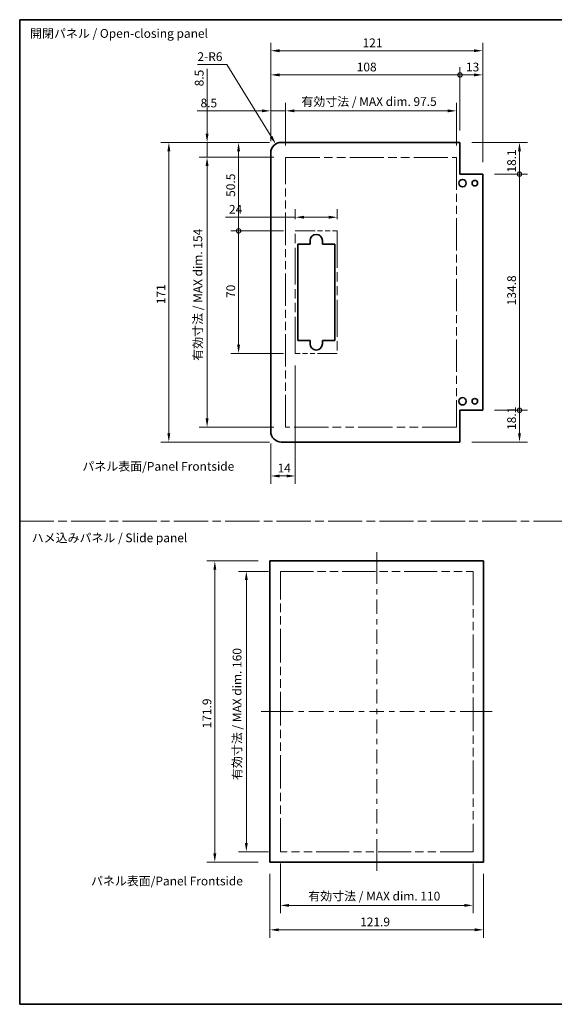
# Model space of a CAD drawing. Units: millimetres. Extents: x 0 to 7078, y 0 to 1264.
# Drawn here: x 6296 to 6601, y 0 to 562 of the extents above; entities that cross this region are included whole.
import ezdxf

# ---------------------------------------------------------------- set-up
doc = ezdxf.new("R2010")
doc.units = ezdxf.units.MM
doc.header["$LTSCALE"] = 4.5
doc.linetypes.add('CHAIN', pattern=[0.3543, 0.2362, -0.0295, 0.0591, -0.0295])
doc.linetypes.add('DOUBLE_DASH_CHAIN', pattern=[1.2403, 0.6614, -0.0827, 0.1654, -0.0827, 0.1654, -0.0827])
doc.layers.get('Defpoints').update_dxf_attribs({"lineweight": 25})
for name, color, linetype, lineweight in [('Border (ISO)', 7, 'Continuous', 35), ('Centerline (ISO)', 131, 'Continuous', 18), ('Dimension (ISO)', 7, 'Continuous', 18), ('Dimension (ISO) @ 1', 7, 'Continuous', 18), ('Sketch Geometry (ISO)', 7, 'Continuous', 18), ('Symbol (ISO)', 7, 'Continuous', 18), ('Visible (ISO)', 7, 'Continuous', 35)]:
    doc.layers.add(name, color=color, linetype=linetype, lineweight=lineweight)
doc.styles.add('Note Text (TK)', font='txt')
doc.dimstyles.new('Default - Method 1b (TK)', dxfattribs={"dimscale": 4.5, "dimtxt": 2.5, "dimasz": 2.5, "dimexe": 1, "dimexo": 1.5, "dimgap": 1, "dimtad": 1, "dimtoh": 1, "dimrnd": 1e-08, "dimdsep": 46, "dimtxsty": 'Note Text (TK)', "dimcen": 0.09, "dimdle": 5, "dimclrd": 100, "dimclre": 100, "dimclrt": 7, "dimadec": 1, "dimazin": 1, "dimtfac": 1, "dimtmove": 0, "dimatfit": 3, "dimfxl": 1, "dimtolj": 1, "dimlwd": -1, "dimlwe": -1, "dimarcsym": 0})

# ---------------------------------------------------------------- blocks, each defined once
blk = doc.blocks.new('図面枠 tk図枠')
at = {"layer": 'Border (ISO)'}
for p, q in [((14.5, 289), (405.5, 289)), ((14.5, 289), (14.5, 8)), ((405.5, 289), (405.5, 8)), ((14.5, 8), (405.5, 8))]:
    blk.add_line(p, q, dxfattribs=at)
blk = doc.blocks.new('*D109')
at = {"layer": 'Defpoints', "color": 0}
for p in [(6402.95, 483.44), (6447.79, 483.44), (6447.79, 329.44)]:
    blk.add_point(p, dxfattribs=at)
at = {"layer": 'Dimension (ISO)', "color": 100}
for p, q in [((6441.04, 483.44), (6398.45, 483.44)), ((6402.95, 334.44), (6402.95, 478.44)), ((6441.04, 329.44), (6398.45, 329.44))]:
    blk.add_line(p, q, dxfattribs=at)
for points in [[(6402.12, 478.44), (6403.79, 478.44), (6402.95, 483.44)], [(6402.12, 334.44), (6403.79, 334.44), (6402.95, 329.44)]]:
    blk.add_solid(points, dxfattribs=at)
at = {"layer": 'Dimension (ISO)', "color": 7, "insert": (6397.66, 367.33), "char_height": 5, "attachment_point": 4, "rotation": 90, "style": 'Note Text (TK)'}
blk.add_mtext('\\A1;有効寸法 / MAX dim. 154', dxfattribs=at)
blk = doc.blocks.new('*D110')
at = {"layer": 'Defpoints', "color": 0}
for p in [(6545.29, 509.97), (6447.79, 483.44), (6545.29, 483.44)]:
    blk.add_point(p, dxfattribs=at)
at = {"layer": 'Dimension (ISO)', "color": 100}
for p, q in [((6447.79, 490.19), (6447.79, 514.47)), ((6545.29, 490.19), (6545.29, 514.47)), ((6452.79, 509.97), (6540.29, 509.97))]:
    blk.add_line(p, q, dxfattribs=at)
for points in [[(6452.79, 510.8), (6452.79, 509.14), (6447.79, 509.97)], [(6540.29, 510.8), (6540.29, 509.14), (6545.29, 509.97)]]:
    blk.add_solid(points, dxfattribs=at)
at = {"layer": 'Dimension (ISO)', "color": 7, "insert": (6456.77, 515.27), "char_height": 5, "attachment_point": 4, "style": 'Note Text (TK)'}
blk.add_mtext('\\A1;有効寸法 / MAX dim. 97.5', dxfattribs=at)
blk = doc.blocks.new('*D111')
at = {"layer": 'Defpoints', "color": 0}
for p in [(6439.29, 509.97), (6439.29, 485.94), (6447.79, 483.44)]:
    blk.add_point(p, dxfattribs=at)
at = {"layer": 'Dimension (ISO)', "color": 100}
for p, q in [((6439.29, 492.69), (6439.29, 514.47)), ((6447.79, 490.19), (6447.79, 514.47)), ((6434.29, 509.97), (6397.22, 509.97)), ((6447.79, 509.97), (6439.29, 509.97)), ((6452.79, 509.97), (6457.79, 509.97))]:
    blk.add_line(p, q, dxfattribs=at)
for points in [[(6434.29, 510.8), (6434.29, 509.14), (6439.29, 509.97)], [(6452.79, 510.8), (6452.79, 509.14), (6447.79, 509.97)]]:
    blk.add_solid(points, dxfattribs=at)
at = {"layer": 'Dimension (ISO)', "color": 7, "insert": (6399.22, 514.47), "char_height": 5, "attachment_point": 4, "style": 'Note Text (TK)'}
blk.add_mtext('\\A1;8.5', dxfattribs=at)
blk = doc.blocks.new('*D112')
at = {"layer": 'Defpoints', "color": 0}
for p in [(6402.95, 491.94), (6445.29, 491.94), (6447.79, 483.44)]:
    blk.add_point(p, dxfattribs=at)
at = {"layer": 'Dimension (ISO)', "color": 100}
for p, q in [((6402.95, 496.94), (6402.95, 534)), ((6438.54, 491.94), (6398.45, 491.94)), ((6402.95, 483.44), (6402.95, 491.94)), ((6441.04, 483.44), (6398.45, 483.44)), ((6402.95, 478.44), (6402.95, 473.44))]:
    blk.add_line(p, q, dxfattribs=at)
for points in [[(6402.12, 496.94), (6403.79, 496.94), (6402.95, 491.94)], [(6402.12, 478.44), (6403.79, 478.44), (6402.95, 483.44)]]:
    blk.add_solid(points, dxfattribs=at)
at = {"layer": 'Dimension (ISO)', "color": 7, "insert": (6398.45, 523.96), "char_height": 5, "attachment_point": 4, "rotation": 90, "style": 'Note Text (TK)'}
blk.add_mtext('\\A1;8.5', dxfattribs=at)
blk = doc.blocks.new('*D113')
at = {"layer": 'Defpoints', "color": 0}
for p in [(6477.29, 449.26), (6453.29, 441.44), (6477.29, 441.44)]:
    blk.add_point(p, dxfattribs=at)
at = {"layer": 'Dimension (ISO)', "color": 100}
for p, q in [((6453.29, 448.19), (6453.29, 453.76)), ((6477.29, 448.19), (6477.29, 453.76)), ((6453.29, 449.26), (6413.44, 449.26)), ((6472.29, 449.26), (6458.29, 449.26))]:
    blk.add_line(p, q, dxfattribs=at)
for points in [[(6458.29, 450.09), (6458.29, 448.42), (6453.29, 449.26)], [(6472.29, 450.09), (6472.29, 448.42), (6477.29, 449.26)]]:
    blk.add_solid(points, dxfattribs=at)
at = {"layer": 'Dimension (ISO)', "color": 7, "insert": (6415.44, 453.76), "char_height": 5, "attachment_point": 4, "style": 'Note Text (TK)'}
blk.add_mtext('\\A1;24', dxfattribs=at)
blk = doc.blocks.new('_DotSmall')
at = {"color": 0, "linetype": 'ByBlock', "const_width": 0.5}
blk.add_lwpolyline([(-0.0625, 0, 1), (0.0625, 0, 1)], format="xyb", close=True, dxfattribs=at)
blk = doc.blocks.new('*D114')
at = {"layer": 'Defpoints', "color": 0}
for p in [(6420.94, 441.44), (6453.29, 441.44), (6453.29, 371.44)]:
    blk.add_point(p, dxfattribs=at)
at = {"layer": 'Dimension (ISO)', "color": 100}
for p, q in [((6446.54, 441.44), (6416.44, 441.44)), ((6420.94, 376.44), (6420.94, 441.44)), ((6446.54, 371.44), (6416.44, 371.44))]:
    blk.add_line(p, q, dxfattribs=at)
blk.add_solid([(6420.11, 376.44), (6421.77, 376.44), (6420.94, 371.44)], dxfattribs=at)
at = {"layer": 'Dimension (ISO)', "color": 100, "xscale": 5, "yscale": 5, "zscale": 5, "rotation": 90}
blk.add_blockref('_DotSmall', (6420.94, 441.44), dxfattribs=at)
at = {"layer": 'Dimension (ISO)', "color": 7, "insert": (6416.44, 403.15), "char_height": 5, "attachment_point": 4, "rotation": 90, "style": 'Note Text (TK)'}
blk.add_mtext('\\A1;70', dxfattribs=at)
blk = doc.blocks.new('*D115')
at = {"layer": 'Defpoints', "color": 0}
for p in [(6420.94, 491.94), (6445.29, 491.94), (6453.29, 441.44)]:
    blk.add_point(p, dxfattribs=at)
at = {"layer": 'Dimension (ISO)', "color": 100}
for p, q in [((6438.54, 491.94), (6416.44, 491.94)), ((6420.94, 441.44), (6420.94, 486.94)), ((6446.54, 441.44), (6416.44, 441.44))]:
    blk.add_line(p, q, dxfattribs=at)
blk.add_solid([(6420.11, 486.94), (6421.77, 486.94), (6420.94, 491.94)], dxfattribs=at)
at = {"layer": 'Dimension (ISO)', "color": 100, "xscale": 5, "yscale": 5, "zscale": 5, "rotation": 270}
blk.add_blockref('_DotSmall', (6420.94, 441.44), dxfattribs=at)
at = {"layer": 'Dimension (ISO)', "color": 7, "insert": (6416.44, 460.88), "char_height": 5, "attachment_point": 4, "rotation": 90, "style": 'Note Text (TK)'}
blk.add_mtext('\\A1;50.5', dxfattribs=at)
blk = doc.blocks.new('*D116')
at = {"layer": 'Defpoints', "color": 0}
for p in [(6547.29, 530.49), (6547.29, 491.94), (6439.29, 485.94)]:
    blk.add_point(p, dxfattribs=at)
at = {"layer": 'Dimension (ISO)', "color": 100}
for p, q in [((6439.29, 492.69), (6439.29, 534.99)), ((6547.29, 498.69), (6547.29, 534.99)), ((6444.29, 530.49), (6547.29, 530.49))]:
    blk.add_line(p, q, dxfattribs=at)
blk.add_solid([(6444.29, 531.32), (6444.29, 529.65), (6439.29, 530.49)], dxfattribs=at)
at = {"layer": 'Dimension (ISO)', "color": 100, "xscale": 5, "yscale": 5, "zscale": 5}
blk.add_blockref('_DotSmall', (6547.29, 530.49), dxfattribs=at)
at = {"layer": 'Dimension (ISO)', "color": 7, "insert": (6488.37, 534.99), "char_height": 5, "attachment_point": 4, "style": 'Note Text (TK)'}
blk.add_mtext('\\A1;108', dxfattribs=at)
blk = doc.blocks.new('*D117')
at = {"layer": 'Defpoints', "color": 0}
for p in [(6560.29, 530.49), (6547.29, 491.94), (6560.29, 473.84)]:
    blk.add_point(p, dxfattribs=at)
at = {"layer": 'Dimension (ISO)', "color": 100}
for p, q in [((6547.29, 498.69), (6547.29, 534.99)), ((6560.29, 480.59), (6560.29, 534.99)), ((6547.29, 530.49), (6555.29, 530.49))]:
    blk.add_line(p, q, dxfattribs=at)
blk.add_solid([(6555.29, 531.32), (6555.29, 529.65), (6560.29, 530.49)], dxfattribs=at)
at = {"layer": 'Dimension (ISO)', "color": 100, "xscale": 5, "yscale": 5, "zscale": 5, "rotation": 180}
blk.add_blockref('_DotSmall', (6547.29, 530.49), dxfattribs=at)
at = {"layer": 'Dimension (ISO)', "color": 7, "insert": (6550.72, 534.99), "char_height": 5, "attachment_point": 4, "style": 'Note Text (TK)'}
blk.add_mtext('\\A1;13', dxfattribs=at)
blk = doc.blocks.new('*D118')
at = {"layer": 'Defpoints', "color": 0}
for p in [(6445.29, 491.94), (6381.13, 320.94), (6445.29, 320.94)]:
    blk.add_point(p, dxfattribs=at)
at = {"layer": 'Dimension (ISO)', "color": 100}
for p, q in [((6438.54, 491.94), (6376.63, 491.94)), ((6381.13, 486.94), (6381.13, 325.94)), ((6438.54, 320.94), (6376.63, 320.94))]:
    blk.add_line(p, q, dxfattribs=at)
for points in [[(6380.3, 486.94), (6381.96, 486.94), (6381.13, 491.94)], [(6380.3, 325.94), (6381.96, 325.94), (6381.13, 320.94)]]:
    blk.add_solid(points, dxfattribs=at)
at = {"layer": 'Dimension (ISO)', "color": 7, "insert": (6376.63, 399.62), "char_height": 5, "attachment_point": 4, "rotation": 90, "style": 'Note Text (TK)'}
blk.add_mtext('\\A1;171', dxfattribs=at)
blk = doc.blocks.new('*D119')
at = {"layer": 'Defpoints', "color": 0}
for p in [(6560.29, 544.29), (6439.29, 485.94), (6560.29, 473.84)]:
    blk.add_point(p, dxfattribs=at)
at = {"layer": 'Dimension (ISO)', "color": 100}
for p, q in [((6439.29, 492.69), (6439.29, 548.79)), ((6560.29, 480.59), (6560.29, 548.79)), ((6444.29, 544.29), (6555.29, 544.29))]:
    blk.add_line(p, q, dxfattribs=at)
for points in [[(6444.29, 545.12), (6444.29, 543.46), (6439.29, 544.29)], [(6555.29, 545.12), (6555.29, 543.46), (6560.29, 544.29)]]:
    blk.add_solid(points, dxfattribs=at)
at = {"layer": 'Dimension (ISO)', "color": 7, "insert": (6491.7, 548.79), "char_height": 5, "attachment_point": 4, "style": 'Note Text (TK)'}
blk.add_mtext('\\A1;121', dxfattribs=at)
blk = doc.blocks.new('*D120')
at = {"layer": 'Defpoints', "color": 0}
for p in [(6547.29, 491.94), (6581.26, 491.94), (6560.29, 473.84)]:
    blk.add_point(p, dxfattribs=at)
at = {"layer": 'Dimension (ISO)', "color": 100}
for p, q in [((6554.04, 491.94), (6585.76, 491.94)), ((6581.26, 473.84), (6581.26, 486.94)), ((6567.04, 473.84), (6585.76, 473.84))]:
    blk.add_line(p, q, dxfattribs=at)
blk.add_solid([(6580.42, 486.94), (6582.09, 486.94), (6581.26, 491.94)], dxfattribs=at)
at = {"layer": 'Dimension (ISO)', "color": 100, "xscale": 5, "yscale": 5, "zscale": 5, "rotation": 270}
blk.add_blockref('_DotSmall', (6581.26, 473.84), dxfattribs=at)
at = {"layer": 'Dimension (ISO)', "color": 7, "insert": (6576.76, 474.76), "char_height": 5, "attachment_point": 4, "rotation": 90, "style": 'Note Text (TK)'}
blk.add_mtext('\\A1;18.1', dxfattribs=at)
blk = doc.blocks.new('*D121')
at = {"layer": 'Defpoints', "color": 0}
for p in [(6560.29, 473.84), (6581.26, 473.84), (6560.29, 339.04)]:
    blk.add_point(p, dxfattribs=at)
at = {"layer": 'Dimension (ISO)', "color": 100}
for p, q in [((6567.04, 473.84), (6585.76, 473.84)), ((6581.26, 339.04), (6581.26, 473.84)), ((6567.04, 339.04), (6585.76, 339.04))]:
    blk.add_line(p, q, dxfattribs=at)
at = {"layer": 'Dimension (ISO)', "color": 100, "xscale": 5, "yscale": 5, "zscale": 5}
for p, rotation in [((6581.26, 473.84), 90), ((6581.26, 339.04), 270)]:
    blk.add_blockref('_DotSmall', p, dxfattribs=dict(at, rotation=rotation))
at = {"layer": 'Dimension (ISO)', "color": 7, "insert": (6576.76, 399), "char_height": 5, "attachment_point": 4, "rotation": 90, "style": 'Note Text (TK)'}
blk.add_mtext('\\A1;134.8', dxfattribs=at)
blk = doc.blocks.new('*D122')
at = {"layer": 'Defpoints', "color": 0}
for p in [(6560.29, 339.04), (6581.26, 339.04), (6547.29, 320.94)]:
    blk.add_point(p, dxfattribs=at)
at = {"layer": 'Dimension (ISO)', "color": 100}
for p, q in [((6567.04, 339.04), (6585.76, 339.04)), ((6581.26, 325.94), (6581.26, 339.04)), ((6554.04, 320.94), (6585.76, 320.94))]:
    blk.add_line(p, q, dxfattribs=at)
blk.add_solid([(6580.42, 325.94), (6582.09, 325.94), (6581.26, 320.94)], dxfattribs=at)
at = {"layer": 'Dimension (ISO)', "color": 100, "xscale": 5, "yscale": 5, "zscale": 5, "rotation": 90}
blk.add_blockref('_DotSmall', (6581.26, 339.04), dxfattribs=at)
at = {"layer": 'Dimension (ISO)', "color": 7, "insert": (6576.76, 327.86), "char_height": 5, "attachment_point": 4, "rotation": 90, "style": 'Note Text (TK)'}
blk.add_mtext('\\A1;18.1', dxfattribs=at)
blk = doc.blocks.new('*D124')
at = {"layer": 'Defpoints', "color": 0}
for p in [(6442.14, 491.04), (6445.29, 485.94)]:
    blk.add_point(p, dxfattribs=at)
at = {"layer": 'Dimension (ISO)', "color": 100}
for p, q in [((6397.46, 536.41), (6414.14, 536.41)), ((6414.14, 536.41), (6439.51, 495.3))]:
    blk.add_line(p, q, dxfattribs=at)
blk.add_solid([(6440.22, 495.74), (6438.8, 494.86), (6442.14, 491.04)], dxfattribs=at)
at = {"layer": 'Dimension (ISO)', "color": 7, "insert": (6397.46, 540.91), "char_height": 5, "attachment_point": 4, "style": 'Note Text (TK)'}
blk.add_mtext('\\A1;2-R6', dxfattribs=at)
blk = doc.blocks.new('*D125')
at = {"layer": 'Defpoints', "color": 0}
for p in [(6444.79, 87.1), (6554.79, 87.1), (6444.79, 56.46)]:
    blk.add_point(p, dxfattribs=at)
at = {"layer": 'Dimension (ISO)', "color": 100}
for p, q in [((6444.79, 80.35), (6444.79, 51.96)), ((6554.79, 80.35), (6554.79, 51.96)), ((6549.79, 56.46), (6449.79, 56.46))]:
    blk.add_line(p, q, dxfattribs=at)
for points in [[(6449.79, 57.3), (6449.79, 55.63), (6444.79, 56.46)], [(6549.79, 57.3), (6549.79, 55.63), (6554.79, 56.46)]]:
    blk.add_solid(points, dxfattribs=at)
at = {"layer": 'Dimension (ISO)', "color": 7, "insert": (6460.7, 61.76), "char_height": 5, "attachment_point": 4, "style": 'Note Text (TK)'}
blk.add_mtext('\\A1;有効寸法 / MAX dim. 110', dxfattribs=at)
blk = doc.blocks.new('*D126')
at = {"layer": 'Defpoints', "color": 0}
for p in [(6438.84, 81.15), (6560.74, 81.15), (6560.74, 42.52)]:
    blk.add_point(p, dxfattribs=at)
at = {"layer": 'Dimension (ISO)', "color": 100}
for p, q in [((6438.84, 74.4), (6438.84, 38.02)), ((6560.74, 74.4), (6560.74, 38.02)), ((6443.84, 42.52), (6555.74, 42.52))]:
    blk.add_line(p, q, dxfattribs=at)
for points in [[(6443.84, 43.35), (6443.84, 41.69), (6438.84, 42.52)], [(6555.74, 43.35), (6555.74, 41.69), (6560.74, 42.52)]]:
    blk.add_solid(points, dxfattribs=at)
at = {"layer": 'Dimension (ISO)', "color": 7, "insert": (6490.32, 47.02), "char_height": 5, "attachment_point": 4, "style": 'Note Text (TK)'}
blk.add_mtext('\\A1;121.9', dxfattribs=at)
blk = doc.blocks.new('*D127')
at = {"layer": 'Defpoints', "color": 0}
for p in [(6425.36, 247.1), (6444.79, 247.1), (6444.79, 87.1)]:
    blk.add_point(p, dxfattribs=at)
at = {"layer": 'Dimension (ISO)', "color": 100}
for p, q in [((6438.04, 247.1), (6420.86, 247.1)), ((6425.36, 92.1), (6425.36, 242.1)), ((6438.04, 87.1), (6420.86, 87.1))]:
    blk.add_line(p, q, dxfattribs=at)
for points in [[(6424.52, 242.1), (6426.19, 242.1), (6425.36, 247.1)], [(6424.52, 92.1), (6426.19, 92.1), (6425.36, 87.1)]]:
    blk.add_solid(points, dxfattribs=at)
at = {"layer": 'Dimension (ISO)', "color": 7, "insert": (6420.06, 128.01), "char_height": 5, "attachment_point": 4, "rotation": 90, "style": 'Note Text (TK)'}
blk.add_mtext('\\A1;有効寸法 / MAX dim. 160', dxfattribs=at)
blk = doc.blocks.new('*D128')
at = {"layer": 'Defpoints', "color": 0}
for p in [(6407.37, 253.05), (6438.84, 253.05), (6438.84, 81.15)]:
    blk.add_point(p, dxfattribs=at)
at = {"layer": 'Dimension (ISO)', "color": 100}
for p, q in [((6432.09, 253.05), (6402.87, 253.05)), ((6407.37, 86.15), (6407.37, 248.05)), ((6432.09, 81.15), (6402.87, 81.15))]:
    blk.add_line(p, q, dxfattribs=at)
for points in [[(6406.54, 248.05), (6408.2, 248.05), (6407.37, 253.05)], [(6406.54, 86.15), (6408.2, 86.15), (6407.37, 81.15)]]:
    blk.add_solid(points, dxfattribs=at)
at = {"layer": 'Dimension (ISO)', "color": 7, "insert": (6402.87, 157.52), "char_height": 5, "attachment_point": 4, "rotation": 90, "style": 'Note Text (TK)'}
blk.add_mtext('\\A1;171.9', dxfattribs=at)
blk = doc.blocks.new('*D130')
at = {"layer": 'Defpoints', "color": 0}
for p in [(6453.29, 371.44), (6439.29, 326.94), (6439.29, 301.56)]:
    blk.add_point(p, dxfattribs=at)
at = {"layer": 'Dimension (ISO)', "color": 100}
for p, q in [((6453.29, 364.69), (6453.29, 297.06)), ((6439.29, 320.19), (6439.29, 297.06)), ((6448.29, 301.56), (6444.29, 301.56))]:
    blk.add_line(p, q, dxfattribs=at)
for points in [[(6444.29, 302.39), (6444.29, 300.72), (6439.29, 301.56)], [(6448.29, 302.39), (6448.29, 300.72), (6453.29, 301.56)]]:
    blk.add_solid(points, dxfattribs=at)
at = {"layer": 'Dimension (ISO)', "color": 7, "insert": (6443.15, 306.06), "char_height": 5, "attachment_point": 4, "style": 'Note Text (TK)'}
blk.add_mtext('\\A1;14', dxfattribs=at)

msp = doc.modelspace()

# ---------------------------------------------------------------- linework, layer by layer
at = {"layer": 'Centerline (ISO)'}
for p, q in [((6499.788, 253.052), (6499.788, 258.052)), ((6499.788, 253.052), (6499.788, 248.052)), ((6438.838, 167.102), (6433.838, 167.102)), ((6438.838, 167.102), (6443.838, 167.102)), ((6560.738, 167.102), (6555.738, 167.102)), ((6560.738, 167.102), (6565.738, 167.102)), ((6499.788, 81.152), (6499.788, 86.152)), ((6499.788, 81.152), (6499.788, 76.152))]:
    msp.add_line(p, q, dxfattribs=at)
at = {"layer": 'Centerline (ISO)', "linetype": 'Continuous'}
for p, q in [((6499.788, 248.052), (6499.788, 239.962)), ((6499.788, 236.962), (6499.788, 233.962)), ((6499.788, 230.962), (6499.788, 222.872)), ((6499.788, 219.872), (6499.788, 216.872)), ((6499.788, 213.872), (6499.788, 205.782)), ((6499.788, 202.782), (6499.788, 199.782)), ((6499.788, 196.782), (6499.788, 188.692)), ((6499.788, 185.692), (6499.788, 182.692)), ((6499.788, 179.692), (6499.788, 171.602)), ((6499.788, 168.602), (6499.788, 165.602)), ((6443.838, 167.102), (6452.11, 167.102)), ((6455.11, 167.102), (6458.11, 167.102)), ((6461.11, 167.102), (6469.381, 167.102)), ((6472.381, 167.102), (6475.381, 167.102)), ((6478.381, 167.102), (6486.652, 167.102)), ((6489.652, 167.102), (6492.652, 167.102)), ((6495.652, 167.102), (6503.924, 167.102)), ((6506.924, 167.102), (6509.924, 167.102)), ((6512.924, 167.102), (6521.195, 167.102)), ((6524.195, 167.102), (6527.195, 167.102)), ((6530.195, 167.102), (6538.467, 167.102)), ((6541.467, 167.102), (6544.467, 167.102)), ((6547.467, 167.102), (6555.738, 167.102)), ((6499.788, 162.602), (6499.788, 154.512)), ((6499.788, 151.512), (6499.788, 148.512)), ((6499.788, 145.512), (6499.788, 137.422)), ((6499.788, 134.422), (6499.788, 131.422)), ((6499.788, 128.422), (6499.788, 120.332)), ((6499.788, 117.332), (6499.788, 114.332)), ((6499.788, 111.332), (6499.788, 103.242)), ((6499.788, 100.242), (6499.788, 97.242)), ((6499.788, 94.242), (6499.788, 86.152))]:
    msp.add_line(p, q, dxfattribs=at)
at = {"layer": 'Sketch Geometry (ISO)', "color": 4, "linetype": 'DOUBLE_DASH_CHAIN', "ltscale": 6.550835}
for p, q in [((6447.788, 483.437), (6545.288, 483.437)), ((6545.288, 329.437), (6447.788, 329.437))]:
    msp.add_line(p, q, dxfattribs=at)
at = {"layer": 'Sketch Geometry (ISO)', "color": 4, "linetype": 'DOUBLE_DASH_CHAIN', "ltscale": 6.208176}
for p, q in [((6447.788, 329.437), (6447.788, 483.437)), ((6545.288, 483.437), (6545.288, 329.437))]:
    msp.add_line(p, q, dxfattribs=at)
at = {"layer": 'Sketch Geometry (ISO)', "color": 4, "linetype": 'DOUBLE_DASH_CHAIN', "ltscale": 3.808986}
for p, q in [((6453.288, 441.437), (6477.288, 441.437)), ((6477.288, 371.437), (6453.288, 371.437))]:
    msp.add_line(p, q, dxfattribs=at)
at = {"layer": 'Sketch Geometry (ISO)', "color": 4, "linetype": 'DOUBLE_DASH_CHAIN', "ltscale": 7.054745}
for p, q in [((6453.288, 371.437), (6453.288, 441.437)), ((6477.288, 441.437), (6477.288, 371.437))]:
    msp.add_line(p, q, dxfattribs=at)
at = {"layer": 'Sketch Geometry (ISO)', "color": 4, "linetype": 'CHAIN', "ltscale": 18.394846}
msp.add_line((6296, 275.742), (7078.075, 275.742), dxfattribs=at)
at = {"layer": 'Sketch Geometry (ISO)', "color": 4, "linetype": 'DOUBLE_DASH_CHAIN', "ltscale": 6.334873}
for p, q in [((6444.788, 247.102), (6554.788, 247.102)), ((6554.788, 87.102), (6444.788, 87.102))]:
    msp.add_line(p, q, dxfattribs=at)
at = {"layer": 'Sketch Geometry (ISO)', "color": 4, "linetype": 'DOUBLE_DASH_CHAIN', "ltscale": 6.450052}
for p, q in [((6444.788, 87.102), (6444.788, 247.102)), ((6554.788, 247.102), (6554.788, 87.102))]:
    msp.add_line(p, q, dxfattribs=at)
at = {"layer": 'Visible (ISO)'}
for p, q in [((6547.288, 491.937), (6445.288, 491.937)), ((6547.288, 473.837), (6547.288, 491.937)), ((6439.288, 326.937), (6439.288, 485.937)), ((6560.288, 473.837), (6547.288, 473.837)), ((6560.288, 339.037), (6560.288, 473.837)), ((6454.788, 433.937), (6461.788, 433.937)), ((6454.788, 378.937), (6454.788, 433.937)), ((6461.788, 433.937), (6461.788, 435.937)), ((6468.788, 435.937), (6468.788, 433.937)), ((6468.788, 433.937), (6475.788, 433.937)), ((6475.788, 433.937), (6475.788, 378.937)), ((6461.788, 378.937), (6454.788, 378.937)), ((6461.788, 376.937), (6461.788, 378.937)), ((6468.788, 378.937), (6468.788, 376.937)), ((6475.788, 378.937), (6468.788, 378.937)), ((6547.288, 339.037), (6560.288, 339.037)), ((6547.288, 320.937), (6547.288, 339.037)), ((6547.288, 320.937), (6445.288, 320.937)), ((6560.738, 253.052), (6438.838, 253.052)), ((6438.838, 81.152), (6438.838, 253.052)), ((6560.738, 81.152), (6560.738, 253.052)), ((6560.738, 81.152), (6438.838, 81.152))]:
    msp.add_line(p, q, dxfattribs=at)
for centre, radius in [((6548.788, 468.687), 2.1), ((6555.788, 468.687), 1.6), ((6548.788, 344.187), 2.1), ((6555.788, 344.187), 1.6)]:
    msp.add_circle(centre, radius, dxfattribs=at)
for centre, radius, start, end in [((6445.288, 485.937), 6, 90, 180), ((6465.288, 435.937), 3.5, 0, 180), ((6465.288, 376.937), 3.5, 180, 0), ((6445.288, 326.937), 6, 180, 270)]:
    msp.add_arc(centre, radius, start, end, dxfattribs=at)

# ---------------------------------------------------------------- block references
at = {"xscale": 2, "yscale": 2, "zscale": 2}
msp.add_blockref('図面枠 tk図枠', (6267.066, -16), dxfattribs=at)

# ---------------------------------------------------------------- texts
at = {"layer": 'Symbol (ISO)', "color": 7, "char_height": 5, "attachment_point": 4, "line_spacing_factor": 1.5, "style": 'Note Text (TK)'}
for s, insert, width in [('{開閉パネル / Open-closing panel}', (6301.923, 553.513), 105.40936), ('{ハメ込みパネル / Slide panel}', (6302.851, 265.588), 91.81287)]:
    msp.add_mtext(s, dxfattribs=dict(at, insert=insert, width=width))
for width, insert in [(255.69827, (6331.787, 307.056)), (230.84505, (6336.685, 70.37))]:
    msp.add_mtext_dynamic_manual_height_columns('{\\fMS PGothic|b0|i0|c128|p50;パネル表面/Panel Frontside}', width=width, gutter_width=1, heights=[0], dxfattribs=dict(at, insert=insert))

# ---------------------------------------------------------------- dimensions: what is measured, and where the dimension line sits
at = {"layer": 'Dimension (ISO) @ 1', "color": 100}
for base, p1, p2, angle, override, picture, middle in [((6560.288, 544.289), (6439.288, 485.937), (6560.288, 473.837), 180, {"dimscale": 1, "dimtxt": 5, "dimasz": 5, "dimexe": 4.5, "dimexo": 6.75, "dimgap": 2, "dimtoh": 0, "dimdec": 2, "dimcen": 0.405, "dimtp": 0, "dimtm": 0, "dimtdec": 2, "dimtix": 0, "dimtofl": 0, "dimtmove": 0, "dimatfit": 1}, '*D119', (6496.091, 544.289)), ((6402.952, 491.937), (6447.788, 483.437), (6445.288, 491.937), 90, {"dimscale": 1, "dimtxt": 5, "dimasz": 5, "dimexe": 4.5, "dimexo": 6.75, "dimgap": 2, "dimtoh": 0, "dimdec": 2, "dimcen": 0.405, "dimtp": 0, "dimtm": 0, "dimtdec": 2, "dimtix": 0, "dimtofl": 1, "dimtmove": 0, "dimatfit": 1}, '*D112', (6402.952, 527.981)), ((6547.288, 530.488), (6439.288, 485.937), (6547.288, 491.937), 180, {"dimscale": 1, "dimtxt": 5, "dimasz": 5, "dimexe": 4.5, "dimexo": 6.75, "dimgap": 2, "dimtoh": 0, "dimdec": 2, "dimblk2": 'DotSmall', "dimsah": 1, "dimcen": 0.405, "dimdle": 0, "dimtp": 0, "dimtm": 0, "dimtdec": 2, "dimtix": 0, "dimtofl": 0, "dimtmove": 0, "dimatfit": 1}, '*D116', (6493.268, 530.488)), ((6560.288, 530.488), (6547.288, 491.937), (6560.288, 473.837), 180, {"dimscale": 1, "dimtxt": 5, "dimasz": 5, "dimexe": 4.5, "dimexo": 6.75, "dimgap": 2, "dimtoh": 0, "dimdec": 2, "dimblk1": 'DotSmall', "dimsah": 1, "dimcen": 0.405, "dimdle": 0, "dimtp": 0, "dimtm": 0, "dimtdec": 2, "dimtix": 0, "dimtofl": 1, "dimtmove": 0, "dimatfit": 1}, '*D117', (6553.788, 530.488)), ((6439.288, 509.971), (6447.788, 483.437), (6439.288, 485.937), 180, {"dimscale": 1, "dimtxt": 5, "dimasz": 5, "dimexe": 4.5, "dimexo": 6.75, "dimgap": 2, "dimtoh": 0, "dimdec": 2, "dimcen": 0.405, "dimtp": 0, "dimtm": 0, "dimtdec": 2, "dimtix": 0, "dimtofl": 1, "dimtmove": 0, "dimatfit": 1}, '*D111', (6403.243, 509.971)), ((6381.13, 320.937), (6445.288, 491.937), (6445.288, 320.937), 90, {"dimscale": 1, "dimtxt": 5, "dimasz": 5, "dimexe": 4.5, "dimexo": 6.75, "dimgap": 2, "dimtoh": 0, "dimdec": 2, "dimcen": 0.405, "dimtp": 0, "dimtm": 0, "dimtdec": 2, "dimtix": 0, "dimtofl": 0, "dimtmove": 0, "dimatfit": 1}, '*D118', (6381.13, 404.007)), ((6420.941, 491.937), (6453.288, 441.437), (6445.288, 491.937), 90, {"dimscale": 1, "dimtxt": 5, "dimasz": 5, "dimexe": 4.5, "dimexo": 6.75, "dimgap": 2, "dimtoh": 0, "dimdec": 2, "dimblk1": 'DotSmall', "dimsah": 1, "dimcen": 0.405, "dimdle": 0, "dimtp": 0, "dimtm": 0, "dimtdec": 2, "dimtix": 0, "dimtofl": 0, "dimtmove": 0, "dimatfit": 1}, '*D115', (6420.941, 466.707)), ((6581.256, 491.937), (6560.288, 473.837), (6547.288, 491.937), 90, {"dimscale": 1, "dimtxt": 5, "dimasz": 5, "dimexe": 4.5, "dimexo": 6.75, "dimgap": 2, "dimtoh": 0, "dimdec": 2, "dimblk1": 'DotSmall', "dimsah": 1, "dimcen": 0.405, "dimdle": 0, "dimtp": 0, "dimtm": 0, "dimtdec": 2, "dimtix": 0, "dimtofl": 0, "dimtmove": 0, "dimatfit": 1}, '*D120', (6581.256, 479.887)), ((6581.256, 473.837), (6560.288, 339.037), (6560.288, 473.837), 90, {"dimscale": 1, "dimtxt": 5, "dimasz": 5, "dimexe": 4.5, "dimexo": 6.75, "dimgap": 2, "dimtoh": 0, "dimdec": 2, "dimblk1": 'DotSmall', "dimblk2": 'DotSmall', "dimsah": 1, "dimcen": 0.405, "dimdle": 0, "dimtp": 0, "dimtm": 0, "dimtdec": 2, "dimtix": 0, "dimtofl": 0, "dimtmove": 0, "dimatfit": 1}, '*D121', (6581.256, 406.457)), ((6477.288, 449.256), (6453.288, 441.437), (6477.288, 441.437), 180, {"dimscale": 1, "dimtxt": 5, "dimasz": 5, "dimexe": 4.5, "dimexo": 6.75, "dimgap": 2, "dimtoh": 0, "dimdec": 2, "dimcen": 0.405, "dimtp": 0, "dimtm": 0, "dimtdec": 2, "dimtix": 0, "dimtofl": 0, "dimtmove": 0, "dimatfit": 2}, '*D113', (6418.777, 449.256)), ((6420.941, 441.437), (6453.288, 371.437), (6453.288, 441.437), 90, {"dimscale": 1, "dimtxt": 5, "dimasz": 5, "dimexe": 4.5, "dimexo": 6.75, "dimgap": 2, "dimtoh": 0, "dimdec": 2, "dimblk2": 'DotSmall', "dimsah": 1, "dimcen": 0.405, "dimdle": 0, "dimtp": 0, "dimtm": 0, "dimtdec": 2, "dimtix": 0, "dimtofl": 0, "dimtmove": 0, "dimatfit": 1}, '*D114', (6420.941, 406.417)), ((6439.288, 301.557), (6453.288, 371.437), (6439.288, 326.937), 180, {"dimscale": 1, "dimtxt": 5, "dimasz": 5, "dimexe": 4.5, "dimexo": 6.75, "dimgap": 2, "dimtoh": 0, "dimdec": 2, "dimcen": 0.405, "dimtp": 0, "dimtm": 0, "dimtdec": 2, "dimtix": 0, "dimtofl": 1, "dimtmove": 0, "dimatfit": 1}, '*D130', (6446.288, 301.557)), ((6581.256, 339.037), (6547.288, 320.937), (6560.288, 339.037), 90, {"dimscale": 1, "dimtxt": 5, "dimasz": 5, "dimexe": 4.5, "dimexo": 6.75, "dimgap": 2, "dimtoh": 0, "dimdec": 2, "dimblk2": 'DotSmall', "dimsah": 1, "dimcen": 0.405, "dimdle": 0, "dimtp": 0, "dimtm": 0, "dimtdec": 2, "dimtix": 0, "dimtofl": 0, "dimtmove": 0, "dimatfit": 1}, '*D122', (6581.256, 332.987)), ((6407.371, 253.052), (6438.838, 81.152), (6438.838, 253.052), 90, {"dimscale": 1, "dimtxt": 5, "dimasz": 5, "dimexe": 4.5, "dimexo": 6.75, "dimgap": 2, "dimtoh": 0, "dimdec": 2, "dimcen": 0.405, "dimtp": 0, "dimtm": 0, "dimtdec": 2, "dimtix": 0, "dimtofl": 0, "dimtmove": 0, "dimatfit": 1}, '*D128', (6407.371, 164.953)), ((6560.738, 42.522), (6438.838, 81.152), (6560.738, 81.152), 180, {"dimscale": 1, "dimtxt": 5, "dimasz": 5, "dimexe": 4.5, "dimexo": 6.75, "dimgap": 2, "dimtoh": 0, "dimdec": 2, "dimcen": 0.405, "dimtp": 0, "dimtm": 0, "dimtdec": 2, "dimtix": 0, "dimtofl": 0, "dimtmove": 0, "dimatfit": 1}, '*D126', (6497.752, 42.522))]:
    dim = msp.add_linear_dim(base=base, p1=p1, p2=p2, angle=angle, dimstyle='Default - Method 1b (TK)', override=override, dxfattribs=at)
    dim.commit()
    dim.dimension.update_dxf_attribs({"geometry": picture, "text_midpoint": middle, "dimtype": 128})
dim = msp.add_radius_dim(center=(6445.288, 485.937), mpoint=(6442.138, 491.043), text='2-<>', dimstyle='Default - Method 1b (TK)', override={"dimscale": 1, "dimtxt": 5, "dimasz": 5, "dimexe": 4.5, "dimexo": 6.75, "dimgap": 2, "dimtih": 1, "dimcen": 0, "dimtix": 0, "dimtofl": 0, "dimtmove": 0, "dimatfit": 3}, dxfattribs=at)
dim.commit()
dim.dimension.update_dxf_attribs({"geometry": '*D124', "text_midpoint": (6404.801, 536.414), "dimtype": 132})
for base, p1, p2, angle, picture, middle in [((6545.288, 509.971), (6447.788, 483.437), (6545.288, 483.437), 180, '*D110', (6496.538, 509.971)), ((6402.952, 483.437), (6447.788, 329.437), (6447.788, 483.437), 90, '*D109', (6402.952, 406.437)), ((6425.356, 247.102), (6444.788, 87.102), (6444.788, 247.102), 90, '*D127', (6425.356, 167.102)), ((6444.788, 56.463), (6554.788, 87.102), (6444.788, 87.102), 180, '*D125', (6499.788, 56.463))]:
    dim = msp.add_linear_dim(base=base, p1=p1, p2=p2, angle=angle, text='有効寸法 / MAX dim. <>', dimstyle='Default - Method 1b (TK)', override={"dimscale": 1, "dimtxt": 5, "dimasz": 5, "dimexe": 4.5, "dimexo": 6.75, "dimgap": 2, "dimtoh": 0, "dimdec": 2, "dimcen": 0.405, "dimtp": 0, "dimtm": 0, "dimtdec": 2, "dimtix": 0, "dimtofl": 0, "dimtmove": 0, "dimatfit": 1}, dxfattribs=at)
    dim.commit()
    dim.dimension.update_dxf_attribs({"geometry": picture, "text_midpoint": middle, "dimtype": 128})

doc.saveas('drawing.dxf')
